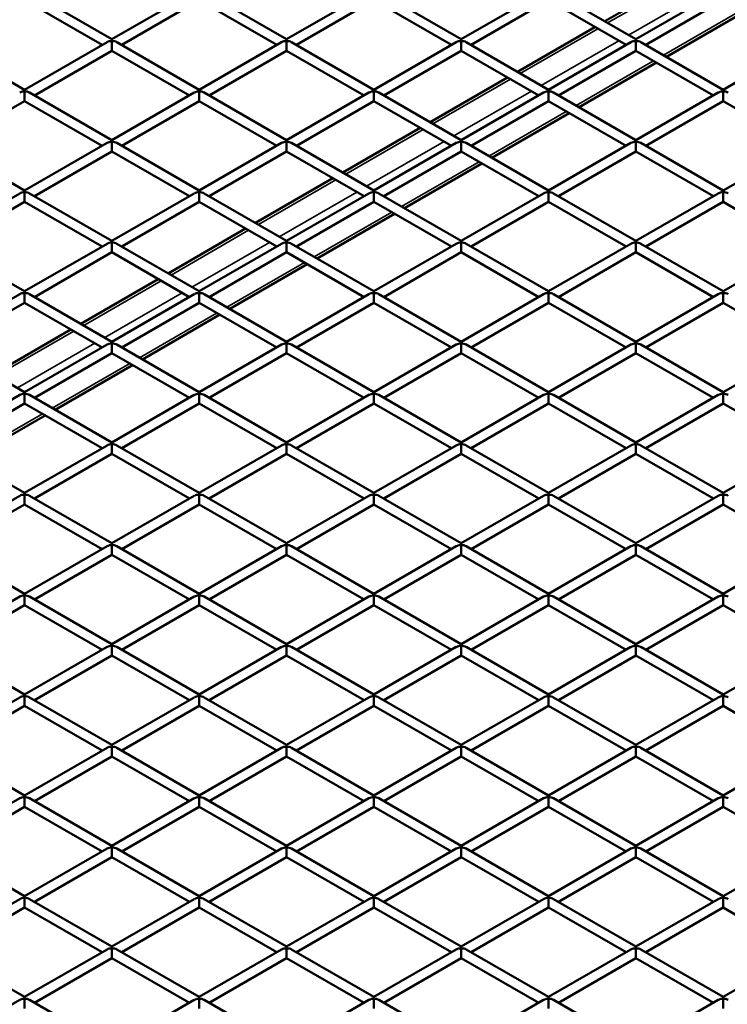
# Model space of a CAD drawing. Extents: x 5378 to 18611, y 1574 to 9856.
# Drawn here: x 10657 to 10975, y 7151 to 7595 of the extents above; entities that cross this region are included whole.
import ezdxf

# ---------------------------------------------------------------- set-up
doc = ezdxf.new("R2010")
doc.units = 0
doc.layers.get('0').update_dxf_attribs({"lineweight": 25})
doc.layers.add('Visible (ISO)', color=7, linetype='Continuous', lineweight=50)
doc.layers.add('Visible Narrow (ISO)', color=7, linetype='Continuous', lineweight=35)

# ---------------------------------------------------------------- blocks, each defined once
blk = doc.blocks.new('Isometric')
at = {"layer": 'Visible (ISO)'}
for p, q in [((10955.06, 7410.24), (10920.21, 7390.12)), ((10661.38, 7403.44), (10698.45, 7382.03)), ((10698.45, 7382.03), (10735.52, 7403.44)), ((10739.97, 7403.44), (10777.04, 7382.03)), ((10777.04, 7382.03), (10814.12, 7403.44)), ((10818.56, 7403.44), (10855.63, 7382.03)), ((10855.63, 7382.03), (10892.71, 7403.44)), ((10897.15, 7403.44), (10934.23, 7382.03)), ((10934.23, 7382.03), (10971.3, 7403.44)), ((10659.15, 7399.58), (10694, 7379.46)), ((10702.9, 7379.46), (10737.75, 7399.58)), ((10737.75, 7399.58), (10772.6, 7379.46)), ((10781.49, 7379.46), (10816.34, 7399.58)), ((10816.34, 7399.58), (10851.19, 7379.46)), ((10860.08, 7379.46), (10894.93, 7399.58)), ((10894.93, 7399.58), (10929.78, 7379.46)), ((10938.67, 7379.46), (10973.52, 7399.58)), ((10982.82, 7394.22), (10947.97, 7374.1)), ((10915.77, 7387.55), (10880.92, 7367.43)), ((10622.08, 7380.75), (10659.15, 7359.34)), ((10659.15, 7359.34), (10696.23, 7380.75)), ((10698.45, 7382.03), (10698.45, 7381.28)), ((10698.45, 7376.9), (10698.45, 7381.28)), ((10700.67, 7380.75), (10737.75, 7359.34)), ((10737.75, 7359.34), (10774.82, 7380.75)), ((10777.04, 7382.03), (10777.04, 7381.28)), ((10777.04, 7376.9), (10777.04, 7381.28)), ((10779.27, 7380.75), (10816.34, 7359.34)), ((10816.34, 7359.34), (10853.41, 7380.75)), ((10855.63, 7382.03), (10855.63, 7381.28)), ((10855.63, 7376.9), (10855.63, 7381.28)), ((10857.86, 7380.75), (10894.93, 7359.34)), ((10894.93, 7359.34), (10932, 7380.75)), ((10934.23, 7382.03), (10934.23, 7381.28)), ((10934.23, 7376.9), (10934.23, 7381.28)), ((10936.45, 7380.75), (10973.52, 7359.34)), ((10973.52, 7359.34), (11010.6, 7380.75)), ((10663.6, 7356.78), (10698.45, 7376.9)), ((10698.45, 7376.9), (10733.3, 7356.78)), ((10742.19, 7356.78), (10777.04, 7376.9)), ((10777.04, 7376.9), (10811.89, 7356.78)), ((10820.78, 7356.78), (10855.63, 7376.9)), ((10855.63, 7376.9), (10890.48, 7356.78)), ((10899.38, 7356.78), (10934.23, 7376.9)), ((10934.23, 7376.9), (10969.08, 7356.78)), ((10943.52, 7371.53), (10908.67, 7351.41)), ((10876.47, 7364.87), (10841.62, 7344.75)), ((10659.15, 7359.34), (10659.15, 7358.59)), ((10659.15, 7354.21), (10659.15, 7358.59)), ((10661.38, 7358.06), (10698.45, 7336.66)), ((10698.45, 7336.66), (10735.52, 7358.06)), ((10737.75, 7359.34), (10737.75, 7358.59)), ((10737.75, 7354.21), (10737.75, 7358.59)), ((10739.97, 7358.06), (10777.04, 7336.66)), ((10777.04, 7336.66), (10814.12, 7358.06)), ((10816.34, 7359.34), (10816.34, 7358.59)), ((10816.34, 7354.21), (10816.34, 7358.59)), ((10818.56, 7358.06), (10855.63, 7336.66)), ((10855.63, 7336.66), (10892.71, 7358.06)), ((10894.93, 7359.34), (10894.93, 7358.59)), ((10894.93, 7354.21), (10894.93, 7358.59)), ((10897.15, 7358.06), (10934.23, 7336.66)), ((10934.23, 7336.66), (10971.3, 7358.06)), ((10973.52, 7359.34), (10973.52, 7358.59)), ((10973.52, 7354.21), (10973.52, 7358.59)), ((10624.3, 7334.09), (10659.15, 7354.21)), ((10659.15, 7354.21), (10694, 7334.09)), ((10702.9, 7334.09), (10737.75, 7354.21)), ((10737.75, 7354.21), (10772.6, 7334.09)), ((10781.49, 7334.09), (10816.34, 7354.21)), ((10816.34, 7354.21), (10851.19, 7334.09)), ((10860.08, 7334.09), (10894.93, 7354.21)), ((10894.93, 7354.21), (10929.78, 7334.09)), ((10938.67, 7334.09), (10973.52, 7354.21)), ((10973.52, 7354.21), (11008.37, 7334.09)), ((10904.23, 7348.84), (10869.38, 7328.72)), ((10837.18, 7342.18), (10802.33, 7322.06)), ((10622.08, 7335.37), (10659.15, 7313.97)), ((10659.15, 7313.97), (10696.23, 7335.37)), ((10698.45, 7336.66), (10698.45, 7335.9)), ((10698.45, 7331.52), (10698.45, 7335.9)), ((10700.67, 7335.37), (10737.75, 7313.97)), ((10737.75, 7313.97), (10774.82, 7335.37)), ((10777.04, 7336.66), (10777.04, 7335.9)), ((10777.04, 7331.52), (10777.04, 7335.9)), ((10779.27, 7335.37), (10816.34, 7313.97)), ((10816.34, 7313.97), (10853.41, 7335.37)), ((10855.63, 7336.66), (10855.63, 7335.9)), ((10855.63, 7331.52), (10855.63, 7335.9)), ((10857.86, 7335.37), (10894.93, 7313.97)), ((10894.93, 7313.97), (10932, 7335.37)), ((10934.23, 7336.66), (10934.23, 7335.9)), ((10934.23, 7331.52), (10934.23, 7335.9)), ((10936.45, 7335.37), (10973.52, 7313.97)), ((10973.52, 7313.97), (11010.6, 7335.37)), ((10663.6, 7311.4), (10698.45, 7331.52)), ((10698.45, 7331.52), (10733.3, 7311.4)), ((10742.19, 7311.4), (10777.04, 7331.52)), ((10777.04, 7331.52), (10811.89, 7311.4)), ((10820.78, 7311.4), (10855.63, 7331.52)), ((10855.63, 7331.52), (10890.48, 7311.4)), ((10899.38, 7311.4), (10934.23, 7331.52)), ((10934.23, 7331.52), (10969.08, 7311.4)), ((10864.93, 7326.16), (10830.08, 7306.03)), ((10797.88, 7319.49), (10763.03, 7299.37)), ((10619.86, 7291.28), (10656.93, 7312.68)), ((10659.15, 7313.97), (10659.15, 7313.22)), ((10659.15, 7308.83), (10659.15, 7313.22)), ((10661.38, 7312.68), (10698.45, 7291.28)), ((10698.45, 7291.28), (10735.52, 7312.68)), ((10737.75, 7313.97), (10737.75, 7313.22)), ((10737.75, 7308.83), (10737.75, 7313.22)), ((10739.97, 7312.68), (10777.04, 7291.28)), ((10777.04, 7291.28), (10814.12, 7312.68)), ((10816.34, 7313.97), (10816.34, 7313.22)), ((10816.34, 7308.83), (10816.34, 7313.22)), ((10818.56, 7312.68), (10855.63, 7291.28)), ((10855.63, 7291.28), (10892.71, 7312.68)), ((10894.93, 7313.97), (10894.93, 7313.22)), ((10894.93, 7308.83), (10894.93, 7313.22)), ((10897.15, 7312.68), (10934.23, 7291.28)), ((10934.23, 7291.28), (10971.3, 7312.68)), ((10973.52, 7313.97), (10973.52, 7313.22)), ((10973.52, 7308.83), (10973.52, 7313.22)), ((10624.3, 7288.71), (10659.15, 7308.83)), ((10659.15, 7308.83), (10694, 7288.71)), ((10702.9, 7288.71), (10737.75, 7308.83)), ((10737.75, 7308.83), (10772.6, 7288.71)), ((10781.49, 7288.71), (10816.34, 7308.83)), ((10816.34, 7308.83), (10851.19, 7288.71)), ((10860.08, 7288.71), (10894.93, 7308.83)), ((10894.93, 7308.83), (10929.78, 7288.71)), ((10938.67, 7288.71), (10973.52, 7308.83)), ((10973.52, 7308.83), (11008.37, 7288.71)), ((10825.63, 7303.47), (10790.78, 7283.35)), ((10758.58, 7296.8), (10723.73, 7276.68)), ((10698.45, 7291.28), (10698.45, 7290.53)), ((10698.45, 7286.15), (10698.45, 7290.53)), ((10777.04, 7291.28), (10777.04, 7290.53)), ((10777.04, 7286.15), (10777.04, 7290.53)), ((10855.63, 7291.28), (10855.63, 7290.53)), ((10855.63, 7286.15), (10855.63, 7290.53)), ((10934.23, 7291.28), (10934.23, 7290.53)), ((10934.23, 7286.15), (10934.23, 7290.53)), ((10622.08, 7290), (10659.15, 7268.59)), ((10659.15, 7268.59), (10696.23, 7290)), ((10663.6, 7266.03), (10698.45, 7286.15)), ((10698.45, 7286.15), (10733.3, 7266.03)), ((10700.67, 7290), (10737.75, 7268.59)), ((10737.75, 7268.59), (10774.82, 7290)), ((10742.19, 7266.03), (10777.04, 7286.15)), ((10777.04, 7286.15), (10811.89, 7266.03)), ((10779.27, 7290), (10816.34, 7268.59)), ((10816.34, 7268.59), (10853.41, 7290)), ((10820.78, 7266.03), (10855.63, 7286.15)), ((10855.63, 7286.15), (10890.48, 7266.03)), ((10857.86, 7290), (10894.93, 7268.59)), ((10894.93, 7268.59), (10932, 7290)), ((10899.38, 7266.03), (10934.23, 7286.15)), ((10934.23, 7286.15), (10969.08, 7266.03)), ((10936.45, 7290), (10973.52, 7268.59)), ((10973.52, 7268.59), (11010.6, 7290)), ((10786.34, 7280.78), (10751.49, 7260.66)), ((10719.29, 7274.12), (10684.44, 7254)), ((10659.15, 7268.59), (10659.15, 7267.84)), ((10737.75, 7268.59), (10737.75, 7267.84)), ((10816.34, 7268.59), (10816.34, 7267.84)), ((10894.93, 7268.59), (10894.93, 7267.84)), ((10973.52, 7268.59), (10973.52, 7267.84)), ((10619.86, 7245.91), (10656.93, 7267.31)), ((10659.15, 7263.46), (10659.15, 7267.84)), ((10661.38, 7267.31), (10698.45, 7245.91)), ((10698.45, 7245.91), (10735.52, 7267.31)), ((10737.75, 7263.46), (10737.75, 7267.84)), ((10739.97, 7267.31), (10777.04, 7245.91)), ((10777.04, 7245.91), (10814.12, 7267.31)), ((10816.34, 7263.46), (10816.34, 7267.84)), ((10818.56, 7267.31), (10855.63, 7245.91)), ((10855.63, 7245.91), (10892.71, 7267.31)), ((10894.93, 7263.46), (10894.93, 7267.84)), ((10897.15, 7267.31), (10934.23, 7245.91)), ((10934.23, 7245.91), (10971.3, 7267.31)), ((10973.52, 7263.46), (10973.52, 7267.84)), ((10624.3, 7243.34), (10659.15, 7263.46)), ((10659.15, 7263.46), (10694, 7243.34)), ((10702.9, 7243.34), (10737.75, 7263.46)), ((10737.75, 7263.46), (10772.6, 7243.34)), ((10781.49, 7243.34), (10816.34, 7263.46)), ((10816.34, 7263.46), (10851.19, 7243.34)), ((10860.08, 7243.34), (10894.93, 7263.46)), ((10894.93, 7263.46), (10929.78, 7243.34)), ((10938.67, 7243.34), (10973.52, 7263.46)), ((10973.52, 7263.46), (11008.37, 7243.34)), ((10747.04, 7258.09), (10712.19, 7237.97)), ((10679.99, 7251.43), (10645.14, 7231.31)), ((10698.45, 7245.91), (10698.45, 7245.15)), ((10777.04, 7245.91), (10777.04, 7245.15)), ((10855.63, 7245.91), (10855.63, 7245.15)), ((10934.23, 7245.91), (10934.23, 7245.15)), ((10622.08, 7244.62), (10659.15, 7223.22)), ((10659.15, 7223.22), (10696.23, 7244.62)), ((10698.45, 7240.77), (10698.45, 7245.15)), ((10700.67, 7244.62), (10737.75, 7223.22)), ((10737.75, 7223.22), (10774.82, 7244.62)), ((10777.04, 7240.77), (10777.04, 7245.15)), ((10779.27, 7244.62), (10816.34, 7223.22)), ((10816.34, 7223.22), (10853.41, 7244.62)), ((10855.63, 7240.77), (10855.63, 7245.15)), ((10857.86, 7244.62), (10894.93, 7223.22)), ((10894.93, 7223.22), (10932, 7244.62)), ((10934.23, 7240.77), (10934.23, 7245.15)), ((10936.45, 7244.62), (10973.52, 7223.22)), ((10973.52, 7223.22), (11010.6, 7244.62)), ((10663.6, 7220.65), (10698.45, 7240.77)), ((10698.45, 7240.77), (10733.3, 7220.65)), ((10742.19, 7220.65), (10777.04, 7240.77)), ((10777.04, 7240.77), (10811.89, 7220.65)), ((10820.78, 7220.65), (10855.63, 7240.77)), ((10855.63, 7240.77), (10890.48, 7220.65)), ((10899.38, 7220.65), (10934.23, 7240.77)), ((10934.23, 7240.77), (10969.08, 7220.65)), ((10707.75, 7235.4), (10672.9, 7215.28)), ((10619.86, 7200.53), (10656.93, 7221.93)), ((10659.15, 7223.22), (10659.15, 7222.47)), ((10659.15, 7218.08), (10659.15, 7222.47)), ((10661.38, 7221.93), (10698.45, 7200.53)), ((10698.45, 7200.53), (10735.52, 7221.93)), ((10737.75, 7223.22), (10737.75, 7222.47)), ((10737.75, 7218.08), (10737.75, 7222.47)), ((10739.97, 7221.93), (10777.04, 7200.53)), ((10777.04, 7200.53), (10814.12, 7221.93)), ((10816.34, 7223.22), (10816.34, 7222.47)), ((10816.34, 7218.08), (10816.34, 7222.47)), ((10818.56, 7221.93), (10855.63, 7200.53)), ((10855.63, 7200.53), (10892.71, 7221.93)), ((10894.93, 7223.22), (10894.93, 7222.47)), ((10894.93, 7218.08), (10894.93, 7222.47)), ((10897.15, 7221.93), (10934.23, 7200.53)), ((10934.23, 7200.53), (10971.3, 7221.93)), ((10973.52, 7223.22), (10973.52, 7222.47)), ((10973.52, 7218.08), (10973.52, 7222.47)), ((10624.3, 7197.96), (10659.15, 7218.08)), ((10659.15, 7218.08), (10694, 7197.96)), ((10702.9, 7197.96), (10737.75, 7218.08)), ((10737.75, 7218.08), (10772.6, 7197.96)), ((10781.49, 7197.96), (10816.34, 7218.08)), ((10816.34, 7218.08), (10851.19, 7197.96)), ((10860.08, 7197.96), (10894.93, 7218.08)), ((10894.93, 7218.08), (10929.78, 7197.96)), ((10938.67, 7197.96), (10973.52, 7218.08)), ((10973.52, 7218.08), (11008.37, 7197.96)), ((10668.45, 7212.72), (10633.6, 7192.6)), ((10622.08, 7199.25), (10659.15, 7177.84)), ((10659.15, 7177.84), (10696.23, 7199.25)), ((10698.45, 7200.53), (10698.45, 7199.78)), ((10698.45, 7195.4), (10698.45, 7199.78)), ((10700.67, 7199.25), (10737.75, 7177.84)), ((10737.75, 7177.84), (10774.82, 7199.25)), ((10777.04, 7200.53), (10777.04, 7199.78)), ((10777.04, 7195.4), (10777.04, 7199.78)), ((10779.27, 7199.25), (10816.34, 7177.84)), ((10816.34, 7177.84), (10853.41, 7199.25)), ((10855.63, 7200.53), (10855.63, 7199.78)), ((10855.63, 7195.4), (10855.63, 7199.78)), ((10857.86, 7199.25), (10894.93, 7177.84)), ((10894.93, 7177.84), (10932, 7199.25)), ((10934.23, 7200.53), (10934.23, 7199.78)), ((10934.23, 7195.4), (10934.23, 7199.78)), ((10936.45, 7199.25), (10973.52, 7177.84)), ((10973.52, 7177.84), (11010.6, 7199.25)), ((10663.6, 7175.28), (10698.45, 7195.4)), ((10698.45, 7195.4), (10733.3, 7175.28)), ((10742.19, 7175.28), (10777.04, 7195.4)), ((10777.04, 7195.4), (10811.89, 7175.28)), ((10820.78, 7175.28), (10855.63, 7195.4)), ((10855.63, 7195.4), (10890.48, 7175.28)), ((10899.38, 7175.28), (10934.23, 7195.4)), ((10934.23, 7195.4), (10969.08, 7175.28)), ((10619.86, 7155.16), (10656.93, 7176.56)), ((10659.15, 7177.84), (10659.15, 7177.09)), ((10659.15, 7172.71), (10659.15, 7177.09)), ((10661.38, 7176.56), (10698.45, 7155.16)), ((10698.45, 7155.16), (10735.52, 7176.56)), ((10737.75, 7177.84), (10737.75, 7177.09)), ((10737.75, 7172.71), (10737.75, 7177.09)), ((10739.97, 7176.56), (10777.04, 7155.16)), ((10777.04, 7155.16), (10814.12, 7176.56)), ((10816.34, 7177.84), (10816.34, 7177.09)), ((10816.34, 7172.71), (10816.34, 7177.09)), ((10818.56, 7176.56), (10855.63, 7155.16)), ((10855.63, 7155.16), (10892.71, 7176.56)), ((10894.93, 7177.84), (10894.93, 7177.09)), ((10894.93, 7172.71), (10894.93, 7177.09)), ((10897.15, 7176.56), (10934.23, 7155.16)), ((10934.23, 7155.16), (10971.3, 7176.56)), ((10973.52, 7177.84), (10973.52, 7177.09)), ((10973.52, 7172.71), (10973.52, 7177.09)), ((10624.3, 7152.59), (10659.15, 7172.71)), ((10659.15, 7172.71), (10694, 7152.59)), ((10702.9, 7152.59), (10737.75, 7172.71)), ((10737.75, 7172.71), (10772.6, 7152.59)), ((10781.49, 7152.59), (10816.34, 7172.71)), ((10816.34, 7172.71), (10851.19, 7152.59)), ((10860.08, 7152.59), (10894.93, 7172.71)), ((10894.93, 7172.71), (10929.78, 7152.59)), ((10938.67, 7152.59), (10973.52, 7172.71)), ((10973.52, 7172.71), (11008.37, 7152.59)), ((10622.08, 7153.87), (10659.15, 7132.47)), ((10659.15, 7132.47), (10696.23, 7153.87)), ((10698.45, 7155.16), (10698.45, 7154.4)), ((10698.45, 7150.02), (10698.45, 7154.4)), ((10700.67, 7153.87), (10737.75, 7132.47)), ((10737.75, 7132.47), (10774.82, 7153.87)), ((10777.04, 7155.16), (10777.04, 7154.4)), ((10777.04, 7150.02), (10777.04, 7154.4)), ((10779.27, 7153.87), (10816.34, 7132.47)), ((10816.34, 7132.47), (10853.41, 7153.87)), ((10855.63, 7155.16), (10855.63, 7154.4)), ((10855.63, 7150.02), (10855.63, 7154.4)), ((10857.86, 7153.87), (10894.93, 7132.47)), ((10894.93, 7132.47), (10932, 7153.87)), ((10934.23, 7155.16), (10934.23, 7154.4)), ((10934.23, 7150.02), (10934.23, 7154.4)), ((10936.45, 7153.87), (10973.52, 7132.47)), ((10973.52, 7132.47), (11010.6, 7153.87)), ((10663.6, 7129.9), (10698.45, 7150.02)), ((10698.45, 7150.02), (10733.3, 7129.9)), ((10742.19, 7129.9), (10777.04, 7150.02)), ((10777.04, 7150.02), (10811.89, 7129.9)), ((10820.78, 7129.9), (10855.63, 7150.02)), ((10855.63, 7150.02), (10890.48, 7129.9)), ((10899.38, 7129.9), (10934.23, 7150.02)), ((10934.23, 7150.02), (10969.08, 7129.9)), ((10619.86, 7109.78), (10656.93, 7131.18)), ((10659.15, 7132.47), (10659.15, 7131.72)), ((10659.15, 7127.33), (10659.15, 7131.72)), ((10661.38, 7131.18), (10698.45, 7109.78)), ((10698.45, 7109.78), (10735.52, 7131.18)), ((10737.75, 7132.47), (10737.75, 7131.72)), ((10737.75, 7127.33), (10737.75, 7131.72)), ((10739.97, 7131.18), (10777.04, 7109.78)), ((10777.04, 7109.78), (10814.12, 7131.18)), ((10816.34, 7132.47), (10816.34, 7131.72)), ((10816.34, 7127.33), (10816.34, 7131.72)), ((10818.56, 7131.18), (10855.63, 7109.78)), ((10855.63, 7109.78), (10892.71, 7131.18)), ((10894.93, 7132.47), (10894.93, 7131.72)), ((10894.93, 7127.33), (10894.93, 7131.72)), ((10897.15, 7131.18), (10934.23, 7109.78)), ((10934.23, 7109.78), (10971.3, 7131.18)), ((10973.52, 7132.47), (10973.52, 7131.72)), ((10973.52, 7127.33), (10973.52, 7131.72)), ((10624.3, 7107.21), (10659.15, 7127.33)), ((10659.15, 7127.33), (10694, 7107.21)), ((10702.9, 7107.21), (10737.75, 7127.33)), ((10737.75, 7127.33), (10772.6, 7107.21)), ((10781.49, 7107.21), (10816.34, 7127.33)), ((10816.34, 7127.33), (10851.19, 7107.21)), ((10860.08, 7107.21), (10894.93, 7127.33)), ((10894.93, 7127.33), (10929.78, 7107.21)), ((10938.67, 7107.21), (10973.52, 7127.33)), ((10973.52, 7127.33), (11008.37, 7107.21)), ((10622.08, 7108.5), (10659.15, 7087.09)), ((10659.15, 7087.09), (10696.23, 7108.5)), ((10698.45, 7109.78), (10698.45, 7109.03)), ((10698.45, 7104.65), (10698.45, 7109.03)), ((10700.67, 7108.5), (10737.75, 7087.09)), ((10737.75, 7087.09), (10774.82, 7108.5)), ((10777.04, 7109.78), (10777.04, 7109.03)), ((10777.04, 7104.65), (10777.04, 7109.03)), ((10779.27, 7108.5), (10816.34, 7087.09)), ((10816.34, 7087.09), (10853.41, 7108.5)), ((10855.63, 7109.78), (10855.63, 7109.03)), ((10855.63, 7104.65), (10855.63, 7109.03)), ((10857.86, 7108.5), (10894.93, 7087.09)), ((10894.93, 7087.09), (10932, 7108.5)), ((10934.23, 7109.78), (10934.23, 7109.03)), ((10934.23, 7104.65), (10934.23, 7109.03)), ((10936.45, 7108.5), (10973.52, 7087.09)), ((10973.52, 7087.09), (11010.6, 7108.5)), ((10663.6, 7084.53), (10698.45, 7104.65)), ((10698.45, 7104.65), (10733.3, 7084.53)), ((10742.19, 7084.53), (10777.04, 7104.65)), ((10777.04, 7104.65), (10811.89, 7084.53)), ((10820.78, 7084.53), (10855.63, 7104.65)), ((10855.63, 7104.65), (10890.48, 7084.53)), ((10899.38, 7084.53), (10934.23, 7104.65)), ((10934.23, 7104.65), (10969.08, 7084.53)), ((10659.15, 7087.09), (10659.15, 7086.34)), ((10659.15, 7081.96), (10659.15, 7086.34)), ((10737.75, 7087.09), (10737.75, 7086.34)), ((10737.75, 7081.96), (10737.75, 7086.34)), ((10816.34, 7087.09), (10816.34, 7086.34)), ((10816.34, 7081.96), (10816.34, 7086.34)), ((10894.93, 7087.09), (10894.93, 7086.34)), ((10894.93, 7081.96), (10894.93, 7086.34)), ((10973.52, 7087.09), (10973.52, 7086.34)), ((10973.52, 7081.96), (10973.52, 7086.34)), ((10619.86, 7064.4), (10656.93, 7085.81)), ((10624.3, 7061.84), (10659.15, 7081.96)), ((10659.15, 7081.96), (10694, 7061.84)), ((10661.38, 7085.81), (10698.45, 7064.4)), ((10698.45, 7064.4), (10735.52, 7085.81)), ((10702.9, 7061.84), (10737.75, 7081.96)), ((10737.75, 7081.96), (10772.6, 7061.84)), ((10739.97, 7085.81), (10777.04, 7064.4)), ((10777.04, 7064.4), (10814.12, 7085.81)), ((10781.49, 7061.84), (10816.34, 7081.96)), ((10816.34, 7081.96), (10851.19, 7061.84)), ((10818.56, 7085.81), (10855.63, 7064.4)), ((10855.63, 7064.4), (10892.71, 7085.81)), ((10860.08, 7061.84), (10894.93, 7081.96)), ((10894.93, 7081.96), (10929.78, 7061.84)), ((10897.15, 7085.81), (10934.23, 7064.4)), ((10934.23, 7064.4), (10971.3, 7085.81)), ((10938.67, 7061.84), (10973.52, 7081.96)), ((10973.52, 7081.96), (11008.37, 7061.84)), ((10698.45, 7064.4), (10698.45, 7063.65)), ((10777.04, 7064.4), (10777.04, 7063.65)), ((10855.63, 7064.4), (10855.63, 7063.65)), ((10934.23, 7064.4), (10934.23, 7063.65)), ((10622.08, 7063.12), (10659.15, 7041.72)), ((10659.15, 7041.72), (10696.23, 7063.12)), ((10698.45, 7059.27), (10698.45, 7063.65)), ((10700.67, 7063.12), (10737.75, 7041.72)), ((10737.75, 7041.72), (10774.82, 7063.12)), ((10777.04, 7059.27), (10777.04, 7063.65)), ((10779.27, 7063.12), (10816.34, 7041.72)), ((10816.34, 7041.72), (10853.41, 7063.12)), ((10855.63, 7059.27), (10855.63, 7063.65)), ((10857.86, 7063.12), (10894.93, 7041.72)), ((10894.93, 7041.72), (10932, 7063.12)), ((10934.23, 7059.27), (10934.23, 7063.65)), ((10936.45, 7063.12), (10973.52, 7041.72)), ((10973.52, 7041.72), (11010.6, 7063.12)), ((10663.6, 7039.15), (10698.45, 7059.27)), ((10698.45, 7059.27), (10733.3, 7039.15)), ((10742.19, 7039.15), (10777.04, 7059.27)), ((10777.04, 7059.27), (10811.89, 7039.15)), ((10820.78, 7039.15), (10855.63, 7059.27)), ((10855.63, 7059.27), (10890.48, 7039.15)), ((10899.38, 7039.15), (10934.23, 7059.27)), ((10934.23, 7059.27), (10969.08, 7039.15)), ((10619.86, 7019.03), (10656.93, 7040.43)), ((10659.15, 7041.72), (10659.15, 7040.97)), ((10659.15, 7036.58), (10659.15, 7040.97)), ((10661.38, 7040.43), (10698.45, 7019.03)), ((10698.45, 7019.03), (10735.52, 7040.43)), ((10737.75, 7041.72), (10737.75, 7040.97)), ((10737.75, 7036.58), (10737.75, 7040.97)), ((10739.97, 7040.43), (10777.04, 7019.03)), ((10777.04, 7019.03), (10814.12, 7040.43)), ((10816.34, 7041.72), (10816.34, 7040.97)), ((10816.34, 7036.58), (10816.34, 7040.97)), ((10818.56, 7040.43), (10855.63, 7019.03)), ((10855.63, 7019.03), (10892.71, 7040.43)), ((10894.93, 7041.72), (10894.93, 7040.97)), ((10894.93, 7036.58), (10894.93, 7040.97)), ((10897.15, 7040.43), (10934.23, 7019.03)), ((10934.23, 7019.03), (10971.3, 7040.43)), ((10973.52, 7041.72), (10973.52, 7040.97)), ((10973.52, 7036.58), (10973.52, 7040.97)), ((10624.3, 7016.46), (10659.15, 7036.58)), ((10659.15, 7036.58), (10694, 7016.46)), ((10702.9, 7016.46), (10737.75, 7036.58)), ((10737.75, 7036.58), (10772.6, 7016.46)), ((10781.49, 7016.46), (10816.34, 7036.58)), ((10816.34, 7036.58), (10851.19, 7016.46)), ((10860.08, 7016.46), (10894.93, 7036.58)), ((10894.93, 7036.58), (10929.78, 7016.46)), ((10938.67, 7016.46), (10973.52, 7036.58)), ((10973.52, 7036.58), (11008.37, 7016.46)), ((10622.08, 7017.75), (10659.15, 6996.34)), ((10659.15, 6996.34), (10696.23, 7017.75)), ((10698.45, 7019.03), (10698.45, 7018.28)), ((10698.45, 7013.9), (10698.45, 7018.28)), ((10700.67, 7017.75), (10737.75, 6996.34)), ((10737.75, 6996.34), (10774.82, 7017.75)), ((10777.04, 7019.03), (10777.04, 7018.28)), ((10777.04, 7013.9), (10777.04, 7018.28)), ((10779.27, 7017.75), (10816.34, 6996.34)), ((10816.34, 6996.34), (10853.41, 7017.75)), ((10855.63, 7019.03), (10855.63, 7018.28)), ((10855.63, 7013.9), (10855.63, 7018.28)), ((10857.86, 7017.75), (10894.93, 6996.34)), ((10894.93, 6996.34), (10932, 7017.75)), ((10934.23, 7019.03), (10934.23, 7018.28)), ((10934.23, 7013.9), (10934.23, 7018.28)), ((10936.45, 7017.75), (10973.52, 6996.34)), ((10973.52, 6996.34), (11010.6, 7017.75)), ((10663.6, 6993.78), (10698.45, 7013.9)), ((10698.45, 7013.9), (10733.3, 6993.78)), ((10742.19, 6993.78), (10777.04, 7013.9)), ((10777.04, 7013.9), (10811.89, 6993.78)), ((10820.78, 6993.78), (10855.63, 7013.9)), ((10855.63, 7013.9), (10890.48, 6993.78)), ((10899.38, 6993.78), (10934.23, 7013.9)), ((10934.23, 7013.9), (10969.08, 6993.78)), ((10619.86, 6973.65), (10656.93, 6995.06)), ((10659.15, 6996.34), (10659.15, 6995.59)), ((10659.15, 6991.21), (10659.15, 6995.59)), ((10661.38, 6995.06), (10698.45, 6973.65)), ((10698.45, 6973.65), (10735.52, 6995.06)), ((10737.75, 6996.34), (10737.75, 6995.59)), ((10737.75, 6991.21), (10737.75, 6995.59)), ((10739.97, 6995.06), (10777.04, 6973.65)), ((10777.04, 6973.65), (10814.12, 6995.06)), ((10816.34, 6996.34), (10816.34, 6995.59)), ((10816.34, 6991.21), (10816.34, 6995.59)), ((10818.56, 6995.06), (10855.63, 6973.65)), ((10855.63, 6973.65), (10892.71, 6995.06)), ((10894.93, 6996.34), (10894.93, 6995.59)), ((10894.93, 6991.21), (10894.93, 6995.59)), ((10897.15, 6995.06), (10934.23, 6973.65)), ((10934.23, 6973.65), (10971.3, 6995.06)), ((10973.52, 6996.34), (10973.52, 6995.59)), ((10973.52, 6991.21), (10973.52, 6995.59)), ((10624.3, 6971.09), (10659.15, 6991.21)), ((10659.15, 6991.21), (10694, 6971.09)), ((10702.9, 6971.09), (10737.75, 6991.21)), ((10737.75, 6991.21), (10772.6, 6971.09)), ((10781.49, 6971.09), (10816.34, 6991.21)), ((10816.34, 6991.21), (10851.19, 6971.09)), ((10860.08, 6971.09), (10894.93, 6991.21)), ((10894.93, 6991.21), (10929.78, 6971.09)), ((10938.67, 6971.09), (10973.52, 6991.21)), ((10973.52, 6991.21), (11008.37, 6971.09)), ((10622.08, 6972.37), (10659.15, 6950.97)), ((10659.15, 6950.97), (10696.23, 6972.37)), ((10698.45, 6973.65), (10698.45, 6972.9)), ((10698.45, 6968.52), (10698.45, 6972.9)), ((10700.67, 6972.37), (10737.75, 6950.97)), ((10737.75, 6950.97), (10774.82, 6972.37)), ((10777.04, 6973.65), (10777.04, 6972.9)), ((10777.04, 6968.52), (10777.04, 6972.9)), ((10779.27, 6972.37), (10816.34, 6950.97)), ((10816.34, 6950.97), (10853.41, 6972.37)), ((10855.63, 6973.65), (10855.63, 6972.9)), ((10855.63, 6968.52), (10855.63, 6972.9)), ((10857.86, 6972.37), (10894.93, 6950.97)), ((10894.93, 6950.97), (10932, 6972.37)), ((10934.23, 6973.65), (10934.23, 6972.9)), ((10934.23, 6968.52), (10934.23, 6972.9)), ((10936.45, 6972.37), (10973.52, 6950.97)), ((10973.52, 6950.97), (11010.6, 6972.37)), ((10663.6, 6948.4), (10698.45, 6968.52)), ((10698.45, 6968.52), (10733.3, 6948.4)), ((10742.19, 6948.4), (10777.04, 6968.52)), ((10777.04, 6968.52), (10811.89, 6948.4)), ((10820.78, 6948.4), (10855.63, 6968.52)), ((10855.63, 6968.52), (10890.48, 6948.4)), ((10899.38, 6948.4), (10934.23, 6968.52)), ((10934.23, 6968.52), (10969.08, 6948.4)), ((10619.86, 6928.28), (10656.93, 6949.68)), ((10659.15, 6950.97), (10659.15, 6950.22)), ((10659.15, 6945.83), (10659.15, 6950.22)), ((10661.38, 6949.68), (10698.45, 6928.28)), ((10698.45, 6928.28), (10735.52, 6949.68)), ((10737.75, 6950.97), (10737.75, 6950.22)), ((10737.75, 6945.83), (10737.75, 6950.22)), ((10739.97, 6949.68), (10777.04, 6928.28)), ((10777.04, 6928.28), (10814.12, 6949.68)), ((10816.34, 6950.97), (10816.34, 6950.22)), ((10816.34, 6945.83), (10816.34, 6950.22)), ((10818.56, 6949.68), (10855.63, 6928.28)), ((10855.63, 6928.28), (10892.71, 6949.68)), ((10894.93, 6950.97), (10894.93, 6950.22)), ((10894.93, 6945.83), (10894.93, 6950.22)), ((10897.15, 6949.68), (10934.23, 6928.28)), ((10934.23, 6928.28), (10971.3, 6949.68)), ((10973.52, 6950.97), (10973.52, 6950.22)), ((10973.52, 6945.83), (10973.52, 6950.22))]:
    blk.add_line(p, q, dxfattribs=at)
for centre, start_param, end_param in [((10698.45, 7379.46), 1.570796, 2.356194), ((10698.45, 7379.46), 0.785398, 1.570796), ((10777.04, 7379.46), 1.570796, 2.356194), ((10777.04, 7379.46), 0.785398, 1.570796), ((10855.63, 7379.46), 1.570796, 2.356194), ((10855.63, 7379.46), 0.785398, 1.570796), ((10934.23, 7379.46), 1.570796, 2.356194), ((10934.23, 7379.46), 0.785398, 1.570796), ((10659.15, 7356.78), 1.570796, 2.356194), ((10659.15, 7356.78), 0.785398, 1.570796), ((10737.75, 7356.78), 1.570796, 2.356194), ((10737.75, 7356.78), 0.785398, 1.570796), ((10816.34, 7356.78), 1.570796, 2.356194), ((10816.34, 7356.78), 0.785398, 1.570796), ((10894.93, 7356.78), 1.570796, 2.356194), ((10894.93, 7356.78), 0.785398, 1.570796), ((10973.52, 7356.78), 1.570796, 2.356194), ((10973.52, 7356.78), 0.785398, 1.570796), ((10698.45, 7334.09), 1.570796, 2.356194), ((10698.45, 7334.09), 0.785398, 1.570796), ((10777.04, 7334.09), 1.570796, 2.356194), ((10777.04, 7334.09), 0.785398, 1.570796), ((10855.63, 7334.09), 1.570796, 2.356194), ((10855.63, 7334.09), 0.785398, 1.570796), ((10934.23, 7334.09), 1.570796, 2.356194), ((10934.23, 7334.09), 0.785398, 1.570796), ((10659.15, 7311.4), 1.570796, 2.356194), ((10659.15, 7311.4), 0.785398, 1.570796), ((10737.75, 7311.4), 1.570796, 2.356194), ((10737.75, 7311.4), 0.785398, 1.570796), ((10816.34, 7311.4), 1.570796, 2.356194), ((10816.34, 7311.4), 0.785398, 1.570796), ((10894.93, 7311.4), 1.570796, 2.356194), ((10894.93, 7311.4), 0.785398, 1.570796), ((10973.52, 7311.4), 1.570796, 2.356194), ((10973.52, 7311.4), 0.785398, 1.570796), ((10698.45, 7288.71), 1.570796, 2.356194), ((10698.45, 7288.71), 0.785398, 1.570796), ((10777.04, 7288.71), 1.570796, 2.356194), ((10777.04, 7288.71), 0.785398, 1.570796), ((10855.63, 7288.71), 1.570796, 2.356194), ((10855.63, 7288.71), 0.785398, 1.570796), ((10934.23, 7288.71), 1.570796, 2.356194), ((10934.23, 7288.71), 0.785398, 1.570796), ((10659.15, 7266.03), 1.570796, 2.356194), ((10659.15, 7266.03), 0.785398, 1.570796), ((10737.75, 7266.03), 1.570796, 2.356194), ((10737.75, 7266.03), 0.785398, 1.570796), ((10816.34, 7266.03), 1.570796, 2.356194), ((10816.34, 7266.03), 0.785398, 1.570796), ((10894.93, 7266.03), 1.570796, 2.356194), ((10894.93, 7266.03), 0.785398, 1.570796), ((10973.52, 7266.03), 1.570796, 2.356194), ((10973.52, 7266.03), 0.785398, 1.570796), ((10698.45, 7243.34), 1.570796, 2.356194), ((10698.45, 7243.34), 0.785398, 1.570796), ((10777.04, 7243.34), 1.570796, 2.356194), ((10777.04, 7243.34), 0.785398, 1.570796), ((10855.63, 7243.34), 1.570796, 2.356194), ((10855.63, 7243.34), 0.785398, 1.570796), ((10934.23, 7243.34), 1.570796, 2.356194), ((10934.23, 7243.34), 0.785398, 1.570796), ((10659.15, 7220.65), 1.570796, 2.356194), ((10659.15, 7220.65), 0.785398, 1.570796), ((10737.75, 7220.65), 1.570796, 2.356194), ((10737.75, 7220.65), 0.785398, 1.570796), ((10816.34, 7220.65), 1.570796, 2.356194), ((10816.34, 7220.65), 0.785398, 1.570796), ((10894.93, 7220.65), 1.570796, 2.356194), ((10894.93, 7220.65), 0.785398, 1.570796), ((10973.52, 7220.65), 1.570796, 2.356194), ((10973.52, 7220.65), 0.785398, 1.570796), ((10698.45, 7197.96), 1.570796, 2.356194), ((10698.45, 7197.96), 0.785398, 1.570796), ((10777.04, 7197.96), 1.570796, 2.356194), ((10777.04, 7197.96), 0.785398, 1.570796), ((10855.63, 7197.96), 1.570796, 2.356194), ((10855.63, 7197.96), 0.785398, 1.570796), ((10934.23, 7197.96), 1.570796, 2.356194), ((10934.23, 7197.96), 0.785398, 1.570796), ((10659.15, 7175.28), 1.570796, 2.356194), ((10659.15, 7175.28), 0.785398, 1.570796), ((10737.75, 7175.28), 1.570796, 2.356194), ((10737.75, 7175.28), 0.785398, 1.570796), ((10816.34, 7175.28), 1.570796, 2.356194), ((10816.34, 7175.28), 0.785398, 1.570796), ((10894.93, 7175.28), 1.570796, 2.356194), ((10894.93, 7175.28), 0.785398, 1.570796), ((10973.52, 7175.28), 1.570796, 2.356194), ((10973.52, 7175.28), 0.785398, 1.570796), ((10698.45, 7152.59), 1.570796, 2.356194), ((10698.45, 7152.59), 0.785398, 1.570796), ((10777.04, 7152.59), 1.570796, 2.356194), ((10777.04, 7152.59), 0.785398, 1.570796), ((10855.63, 7152.59), 1.570796, 2.356194), ((10855.63, 7152.59), 0.785398, 1.570796), ((10934.23, 7152.59), 1.570796, 2.356194), ((10934.23, 7152.59), 0.785398, 1.570796), ((10659.15, 7129.9), 1.570796, 2.356194), ((10659.15, 7129.9), 0.785398, 1.570796), ((10737.75, 7129.9), 1.570796, 2.356194), ((10737.75, 7129.9), 0.785398, 1.570796), ((10816.34, 7129.9), 1.570796, 2.356194), ((10816.34, 7129.9), 0.785398, 1.570796), ((10894.93, 7129.9), 1.570796, 2.356194), ((10894.93, 7129.9), 0.785398, 1.570796), ((10973.52, 7129.9), 1.570796, 2.356194), ((10973.52, 7129.9), 0.785398, 1.570796), ((10698.45, 7107.21), 1.570796, 2.356194), ((10698.45, 7107.21), 0.785398, 1.570796), ((10777.04, 7107.21), 1.570796, 2.356194), ((10777.04, 7107.21), 0.785398, 1.570796), ((10855.63, 7107.21), 1.570796, 2.356194), ((10855.63, 7107.21), 0.785398, 1.570796), ((10934.23, 7107.21), 1.570796, 2.356194), ((10934.23, 7107.21), 0.785398, 1.570796), ((10659.15, 7084.53), 1.570796, 2.356194), ((10659.15, 7084.53), 0.785398, 1.570796), ((10737.75, 7084.53), 1.570796, 2.356194), ((10737.75, 7084.53), 0.785398, 1.570796), ((10816.34, 7084.53), 1.570796, 2.356194), ((10816.34, 7084.53), 0.785398, 1.570796), ((10894.93, 7084.53), 1.570796, 2.356194), ((10894.93, 7084.53), 0.785398, 1.570796), ((10973.52, 7084.53), 1.570796, 2.356194), ((10973.52, 7084.53), 0.785398, 1.570796), ((10698.45, 7061.84), 1.570796, 2.356194), ((10698.45, 7061.84), 0.785398, 1.570796), ((10777.04, 7061.84), 1.570796, 2.356194), ((10777.04, 7061.84), 0.785398, 1.570796), ((10855.63, 7061.84), 1.570796, 2.356194), ((10855.63, 7061.84), 0.785398, 1.570796), ((10934.23, 7061.84), 1.570796, 2.356194), ((10934.23, 7061.84), 0.785398, 1.570796), ((10659.15, 7039.15), 1.570796, 2.356194), ((10659.15, 7039.15), 0.785398, 1.570796), ((10737.75, 7039.15), 1.570796, 2.356194), ((10737.75, 7039.15), 0.785398, 1.570796), ((10816.34, 7039.15), 1.570796, 2.356194), ((10816.34, 7039.15), 0.785398, 1.570796), ((10894.93, 7039.15), 1.570796, 2.356194), ((10894.93, 7039.15), 0.785398, 1.570796), ((10973.52, 7039.15), 1.570796, 2.356194), ((10973.52, 7039.15), 0.785398, 1.570796), ((10698.45, 7016.46), 1.570796, 2.356194), ((10698.45, 7016.46), 0.785398, 1.570796), ((10777.04, 7016.46), 1.570796, 2.356194), ((10777.04, 7016.46), 0.785398, 1.570796), ((10855.63, 7016.46), 1.570796, 2.356194), ((10855.63, 7016.46), 0.785398, 1.570796), ((10934.23, 7016.46), 1.570796, 2.356194), ((10934.23, 7016.46), 0.785398, 1.570796), ((10659.15, 6993.78), 1.570796, 2.356194), ((10659.15, 6993.78), 0.785398, 1.570796), ((10737.75, 6993.78), 1.570796, 2.356194), ((10737.75, 6993.78), 0.785398, 1.570796), ((10816.34, 6993.78), 1.570796, 2.356194), ((10816.34, 6993.78), 0.785398, 1.570796), ((10894.93, 6993.78), 1.570796, 2.356194), ((10894.93, 6993.78), 0.785398, 1.570796), ((10973.52, 6993.78), 1.570796, 2.356194), ((10973.52, 6993.78), 0.785398, 1.570796), ((10698.45, 6971.09), 1.570796, 2.356194), ((10698.45, 6971.09), 0.785398, 1.570796), ((10777.04, 6971.09), 1.570796, 2.356194), ((10777.04, 6971.09), 0.785398, 1.570796), ((10855.63, 6971.09), 1.570796, 2.356194), ((10855.63, 6971.09), 0.785398, 1.570796), ((10934.23, 6971.09), 1.570796, 2.356194), ((10934.23, 6971.09), 0.785398, 1.570796), ((10659.15, 6948.4), 1.570796, 2.356194), ((10659.15, 6948.4), 0.785398, 1.570796), ((10737.75, 6948.4), 1.570796, 2.356194), ((10737.75, 6948.4), 0.785398, 1.570796), ((10816.34, 6948.4), 1.570796, 2.356194), ((10816.34, 6948.4), 0.785398, 1.570796), ((10894.93, 6948.4), 1.570796, 2.356194), ((10894.93, 6948.4), 0.785398, 1.570796), ((10973.52, 6948.4), 1.570796, 2.356194), ((10973.52, 6948.4), 0.785398, 1.570796)]:
    blk.add_ellipse(centre, major_axis=(3.14, 0), ratio=0.57735, start_param=start_param, end_param=end_param, dxfattribs=at)
at = {"layer": 'Visible Narrow (ISO)'}
for p, q in [((10921.52, 7389.37), (10956.37, 7409.49)), ((10965.8, 7404.04), (10930.95, 7383.92)), ((10981.52, 7394.97), (10946.67, 7374.85)), ((10882.22, 7366.68), (10917.07, 7386.8)), ((10926.5, 7381.36), (10891.65, 7361.24)), ((10942.22, 7372.28), (10907.37, 7352.16)), ((10842.92, 7343.99), (10877.78, 7364.11)), ((10887.21, 7358.67), (10852.36, 7338.55)), ((10902.92, 7349.59), (10868.07, 7329.47)), ((10803.63, 7321.31), (10838.48, 7341.43)), ((10847.91, 7335.98), (10813.06, 7315.86)), ((10863.63, 7326.91), (10828.78, 7306.79)), ((10764.33, 7298.62), (10799.18, 7318.74)), ((10808.61, 7313.29), (10773.76, 7293.17)), ((10824.33, 7304.22), (10789.48, 7284.1)), ((10725.04, 7275.93), (10759.89, 7296.05)), ((10769.32, 7290.61), (10734.47, 7270.49)), ((10785.04, 7281.53), (10750.19, 7261.41)), ((10685.74, 7253.24), (10720.59, 7273.36)), ((10730.02, 7267.92), (10695.17, 7247.8)), ((10745.74, 7258.84), (10710.89, 7238.72)), ((10646.44, 7230.56), (10681.29, 7250.68)), ((10690.73, 7245.23), (10655.88, 7225.11)), ((10706.44, 7236.16), (10671.59, 7216.04)), ((10667.15, 7213.47), (10632.3, 7193.35))]:
    blk.add_line(p, q, dxfattribs=at)

msp = doc.modelspace()

# ---------------------------------------------------------------- block references
msp.add_blockref('Isometric', (0, 203.77))

doc.saveas('drawing.dxf')
